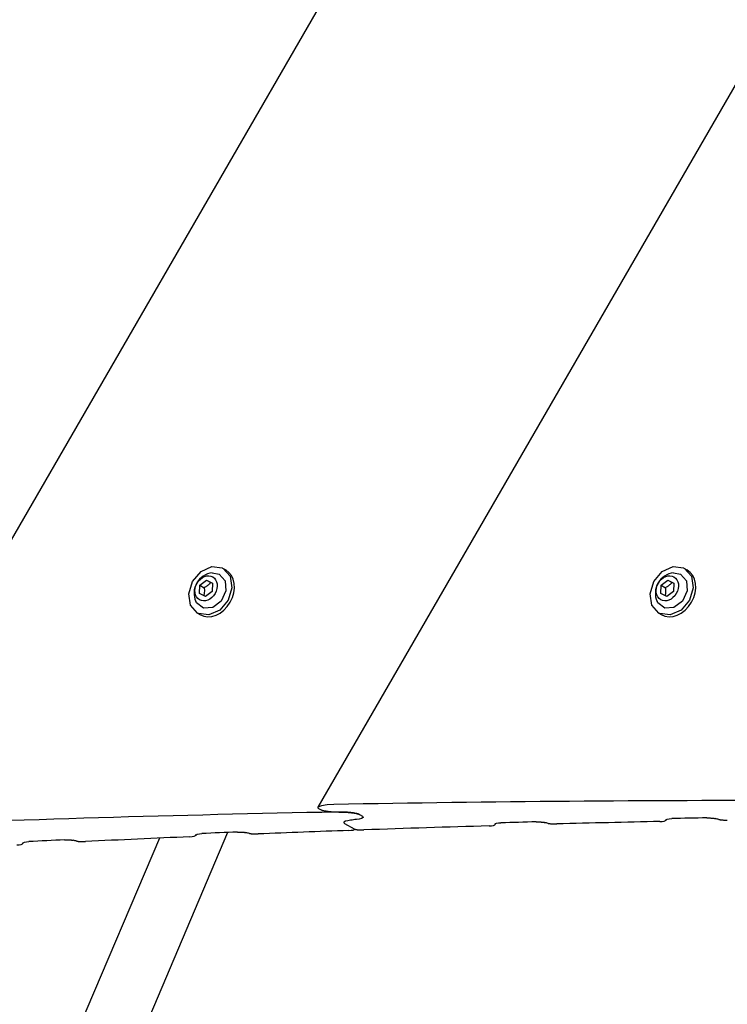
# Model space of a CAD drawing. Units: millimetres. Extents: x -9797 to 7359, y -24643 to -5478.
# Drawn here: x -5805 to -5618, y -9789 to -9529 of the extents above; entities that cross this region are included whole.
import ezdxf

# ---------------------------------------------------------------- set-up
doc = ezdxf.new("R2010")
doc.units = ezdxf.units.MM
doc.linetypes.add('K5LT_BASIC', pattern=[0])
doc.layers.add('Системный слой', color=7, linetype='Continuous')

# ---------------------------------------------------------------- blocks, each defined once
blk = doc.blocks.new('U135')
at = {"layer": 'Системный слой', "linetype": 'K5LT_BASIC'}
blk.add_line((-5803.98, -9746.67), (-5804.17, -9747), dxfattribs=at)
blk = doc.blocks.new('U136')
at = {"layer": 'Системный слой', "linetype": 'K5LT_BASIC'}
blk.add_line((-5758.35, -9744.54), (-5758.54, -9744.86), dxfattribs=at)
blk = doc.blocks.new('U137')
at = {"layer": 'Системный слой', "linetype": 'K5LT_BASIC'}
blk.add_line((-5714.35, -9740.05), (-5714.35, -9740.05), dxfattribs=at)
blk = doc.blocks.new('U138')
at = {"layer": 'Системный слой', "linetype": 'K5LT_BASIC'}
blk.add_line((-5716.62, -9743.14), (-5716.66, -9743.22), dxfattribs=at)
blk = doc.blocks.new('U139')
at = {"layer": 'Системный слой', "linetype": 'K5LT_BASIC'}
for p, q in [((-5718.17, -9743.5), (-5717.54, -9743.45)), ((-5717.54, -9743.45), (-5717, -9743.37)), ((-5717, -9743.37), (-5716.66, -9743.22)), ((-5716.67, -9743.14), (-5716.73, -9743.09)), ((-5716.65, -9743.18), (-5716.67, -9743.14)), ((-5716.66, -9743.22), (-5716.65, -9743.18))]:
    blk.add_line(p, q, dxfattribs=at)
blk = doc.blocks.new('U143')
at = {"layer": 'Системный слой', "linetype": 'K5LT_BASIC'}
for p, q in [((-5715.38, -9740.47), (-5716.13, -9740.59)), ((-5714.74, -9740.29), (-5715.38, -9740.47)), ((-5714.35, -9740.05), (-5714.74, -9740.29)), ((-5714.54, -9739.73), (-5714.39, -9739.85)), ((-5714.39, -9739.85), (-5714.33, -9739.95)), ((-5714.33, -9739.95), (-5714.35, -9740.05))]:
    blk.add_line(p, q, dxfattribs=at)
blk = doc.blocks.new('U147')
at = {"layer": 'Системный слой', "linetype": 'K5LT_BASIC'}
for p, q in [((-5805.7, -9747.31), (-5805.06, -9747.26)), ((-5805.06, -9747.26), (-5804.52, -9747.17)), ((-5804.52, -9747.17), (-5804.17, -9747)), ((-5804.17, -9747), (-5804.17, -9747)), ((-5804.17, -9747), (-5804.17, -9747)), ((-5804.17, -9747), (-5804.17, -9747))]:
    blk.add_line(p, q, dxfattribs=at)
blk = doc.blocks.new('U148')
at = {"layer": 'Системный слой', "linetype": 'K5LT_BASIC'}
for p, q in [((-5719.42, -9741.33), (-5719.44, -9741.42)), ((-5719.44, -9741.42), (-5719.39, -9741.53)), ((-5719.03, -9741.08), (-5719.42, -9741.33)), ((-5718.4, -9740.91), (-5719.03, -9741.08)), ((-5717.64, -9740.78), (-5718.4, -9740.91)), ((-5719.39, -9741.53), (-5719.24, -9741.64))]:
    blk.add_line(p, q, dxfattribs=at)
blk = doc.blocks.new('U150')
at = {"layer": 'Системный слой', "linetype": 'K5LT_BASIC'}
for p, q in [((-5758.43, -9744.6), (-5758.08, -9744.44)), ((-5758.43, -9744.61), (-5758.43, -9744.6)), ((-5758.43, -9744.6), (-5758.43, -9744.6)), ((-5758.43, -9744.6), (-5758.43, -9744.6)), ((-5758.08, -9744.44), (-5757.54, -9744.35)), ((-5757.54, -9744.35), (-5756.91, -9744.31))]:
    blk.add_line(p, q, dxfattribs=at)
blk = doc.blocks.new('U152')
at = {"layer": 'Системный слой', "linetype": 'K5LT_BASIC'}
for p, q in [((-5804.05, -9746.73), (-5803.7, -9746.57)), ((-5803.7, -9746.57), (-5803.16, -9746.48)), ((-5803.16, -9746.48), (-5802.52, -9746.43)), ((-5804.05, -9746.74), (-5804.05, -9746.73)), ((-5804.05, -9746.74), (-5804.05, -9746.74)), ((-5804.05, -9746.74), (-5804.05, -9746.74))]:
    blk.add_line(p, q, dxfattribs=at)
blk = doc.blocks.new('U157')
at = {"layer": 'Системный слой', "linetype": 'K5LT_BASIC'}
for p, q in [((-5760.06, -9745.16), (-5759.43, -9745.11)), ((-5759.43, -9745.11), (-5758.89, -9745.02)), ((-5758.89, -9745.02), (-5758.54, -9744.86)), ((-5758.54, -9744.86), (-5758.54, -9744.86)), ((-5758.54, -9744.86), (-5758.54, -9744.86)), ((-5758.54, -9744.86), (-5758.54, -9744.86))]:
    blk.add_line(p, q, dxfattribs=at)
blk = doc.blocks.new('U567')
at = {"layer": 'Системный слой', "linetype": 'K5LT_BASIC'}
for p, q in [((-5754.14, -9675.5), (-5752.29, -9675.82)), ((-5752.29, -9675.82), (-5750.74, -9677.58)), ((-5750.74, -9677.58), (-5750.55, -9680.27)), ((-5750.55, -9680.27), (-5751.79, -9682.94)), ((-5758.29, -9683.4), (-5758.48, -9683.03)), ((-5756.48, -9684.84), (-5758.29, -9683.4)), ((-5751.79, -9682.94), (-5754.03, -9684.67)), ((-5754.03, -9684.67), (-5756.48, -9684.84))]:
    blk.add_line(p, q, dxfattribs=at)
blk = doc.blocks.new('U568')
at = {"layer": 'Системный слой', "linetype": 'K5LT_BASIC'}
for p, q in [((-5754.35, -9678.13), (-5754.51, -9678.05)), ((-5754.2, -9678.21), (-5754.35, -9678.13)), ((-5754.04, -9678.29), (-5754.2, -9678.21))]:
    blk.add_line(p, q, dxfattribs=at)
blk = doc.blocks.new('U569')
at = {"layer": 'Системный слой', "linetype": 'K5LT_BASIC'}
for p, q in [((-5756.26, -9680.85), (-5756.38, -9681.51)), ((-5756.26, -9679.4), (-5756.22, -9680.15)), ((-5756.22, -9680.15), (-5756.26, -9680.85))]:
    blk.add_line(p, q, dxfattribs=at)
blk = doc.blocks.new('U570')
at = {"layer": 'Системный слой', "linetype": 'K5LT_BASIC'}
for p, q in [((-5757.11, -9675.13), (-5754.26, -9673.84)), ((-5754.26, -9673.84), (-5751.51, -9674.2)), ((-5759.33, -9677.74), (-5757.11, -9675.13)), ((-5751.51, -9674.2), (-5751.44, -9674.23)), ((-5751.44, -9674.23), (-5751.24, -9674.34)), ((-5751.24, -9674.34), (-5749.42, -9676.4)), ((-5749.42, -9676.4), (-5748.96, -9679.46)), ((-5760.33, -9681), (-5759.33, -9677.74)), ((-5759.86, -9684.05), (-5760.33, -9681)), ((-5748.96, -9679.46), (-5749.96, -9682.71)), ((-5758.04, -9686.12), (-5759.86, -9684.05)), ((-5749.96, -9682.71), (-5752.17, -9685.32)), ((-5757.78, -9686.25), (-5758.04, -9686.12)), ((-5755.03, -9686.61), (-5757.78, -9686.25)), ((-5752.17, -9685.32), (-5755.03, -9686.61))]:
    blk.add_line(p, q, dxfattribs=at)
blk = doc.blocks.new('U1083')
at = {"layer": 'Системный слой', "linetype": 'K5LT_BASIC'}
blk.add_line((-5679.43, -9741.69), (-5679.61, -9742.01), dxfattribs=at)
blk = doc.blocks.new('U1084')
at = {"layer": 'Системный слой', "linetype": 'K5LT_BASIC'}
blk.add_line((-5714.35, -9740.05), (-5714.35, -9740.05), dxfattribs=at)
blk = doc.blocks.new('U1085')
at = {"layer": 'Системный слой', "linetype": 'K5LT_BASIC'}
blk.add_line((-5634.38, -9740.56), (-5634.56, -9740.87), dxfattribs=at)
blk = doc.blocks.new('U1089')
at = {"layer": 'Системный слой', "linetype": 'K5LT_BASIC'}
for p, q in [((-5719.42, -9741.33), (-5719.44, -9741.42)), ((-5719.44, -9741.42), (-5719.39, -9741.53)), ((-5719.03, -9741.08), (-5719.42, -9741.33)), ((-5718.4, -9740.91), (-5719.03, -9741.08)), ((-5717.64, -9740.78), (-5718.4, -9740.91)), ((-5719.39, -9741.53), (-5719.24, -9741.64))]:
    blk.add_line(p, q, dxfattribs=at)
blk = doc.blocks.new('U1093')
at = {"layer": 'Системный слой', "linetype": 'K5LT_BASIC'}
for p, q in [((-5715.38, -9740.47), (-5716.13, -9740.59)), ((-5714.74, -9740.29), (-5715.38, -9740.47)), ((-5714.35, -9740.05), (-5714.74, -9740.29)), ((-5714.54, -9739.73), (-5714.39, -9739.85)), ((-5714.39, -9739.85), (-5714.33, -9739.95)), ((-5714.33, -9739.95), (-5714.35, -9740.05))]:
    blk.add_line(p, q, dxfattribs=at)
blk = doc.blocks.new('U1095')
at = {"layer": 'Системный слой', "linetype": 'K5LT_BASIC'}
for p, q in [((-5681.12, -9742.28), (-5680.49, -9742.24)), ((-5680.49, -9742.24), (-5679.95, -9742.16)), ((-5679.95, -9742.16), (-5679.61, -9742.01)), ((-5679.61, -9742.01), (-5679.61, -9742)), ((-5679.61, -9742.01), (-5679.61, -9742.01)), ((-5679.61, -9742.01), (-5679.61, -9742.01))]:
    blk.add_line(p, q, dxfattribs=at)
blk = doc.blocks.new('U1098')
at = {"layer": 'Системный слой', "linetype": 'K5LT_BASIC'}
for p, q in [((-5634.46, -9740.62), (-5634.46, -9740.62)), ((-5634.46, -9740.62), (-5634.45, -9740.62)), ((-5634.45, -9740.61), (-5634.12, -9740.47)), ((-5634.45, -9740.62), (-5634.45, -9740.61)), ((-5634.12, -9740.47), (-5633.58, -9740.4)), ((-5633.58, -9740.4), (-5632.96, -9740.36))]:
    blk.add_line(p, q, dxfattribs=at)
blk = doc.blocks.new('U1100')
at = {"layer": 'Системный слой', "linetype": 'K5LT_BASIC'}
for p, q in [((-5679.5, -9741.75), (-5679.16, -9741.6)), ((-5679.5, -9741.76), (-5679.5, -9741.75)), ((-5679.5, -9741.76), (-5679.5, -9741.76)), ((-5679.5, -9741.76), (-5679.5, -9741.76)), ((-5679.16, -9741.6), (-5678.62, -9741.52)), ((-5678.62, -9741.52), (-5678, -9741.49))]:
    blk.add_line(p, q, dxfattribs=at)
blk = doc.blocks.new('U1101')
at = {"layer": 'Системный слой', "linetype": 'K5LT_BASIC'}
for p, q in [((-5726.3, -9737.35), (-5726.32, -9737.45)), ((-5726.32, -9737.45), (-5726.27, -9737.55)), ((-5725.34, -9736.95), (-5726.3, -9737.35)), ((-5726.27, -9737.55), (-5726.12, -9737.67)), ((-5723.83, -9736.74), (-5725.34, -9736.95)), ((-5722.09, -9736.65), (-5723.83, -9736.74))]:
    blk.add_line(p, q, dxfattribs=at)
blk = doc.blocks.new('U1105')
at = {"layer": 'Системный слой', "linetype": 'K5LT_BASIC'}
for p, q in [((-5636.06, -9741.12), (-5635.43, -9741.09)), ((-5635.43, -9741.09), (-5634.9, -9741.01)), ((-5634.9, -9741.01), (-5634.56, -9740.87)), ((-5634.56, -9740.87), (-5634.56, -9740.86)), ((-5634.56, -9740.86), (-5634.56, -9740.86)), ((-5634.56, -9740.87), (-5634.56, -9740.87))]:
    blk.add_line(p, q, dxfattribs=at)
blk = doc.blocks.new('U6282')
at = {"layer": 'Системный слой', "linetype": 'K5LT_BASIC'}
for p, q in [((-5632.46, -9675.5), (-5630.61, -9675.81)), ((-5630.61, -9675.81), (-5629.06, -9677.58)), ((-5629.06, -9677.58), (-5628.87, -9680.27)), ((-5628.87, -9680.27), (-5630.11, -9682.94)), ((-5636.62, -9683.4), (-5636.81, -9683.02)), ((-5634.8, -9684.84), (-5636.62, -9683.4)), ((-5630.11, -9682.94), (-5632.35, -9684.66)), ((-5632.35, -9684.66), (-5634.8, -9684.84))]:
    blk.add_line(p, q, dxfattribs=at)
blk = doc.blocks.new('U6283')
at = {"layer": 'Системный слой', "linetype": 'K5LT_BASIC'}
for p, q in [((-5632.68, -9678.13), (-5632.84, -9678.05)), ((-5632.52, -9678.21), (-5632.68, -9678.13)), ((-5632.37, -9678.29), (-5632.52, -9678.21))]:
    blk.add_line(p, q, dxfattribs=at)
blk = doc.blocks.new('U6284')
at = {"layer": 'Системный слой', "linetype": 'K5LT_BASIC'}
for p, q in [((-5634.59, -9680.85), (-5634.71, -9681.5)), ((-5634.55, -9680.14), (-5634.59, -9680.85)), ((-5634.58, -9679.4), (-5634.55, -9680.14))]:
    blk.add_line(p, q, dxfattribs=at)
blk = doc.blocks.new('U6285')
at = {"layer": 'Системный слой', "linetype": 'K5LT_BASIC'}
for p, q in [((-5635.44, -9675.13), (-5632.58, -9673.83)), ((-5632.58, -9673.83), (-5629.83, -9674.19)), ((-5637.65, -9677.74), (-5635.44, -9675.13)), ((-5629.83, -9674.19), (-5629.76, -9674.23)), ((-5629.76, -9674.23), (-5629.57, -9674.33)), ((-5629.57, -9674.33), (-5627.75, -9676.4)), ((-5627.75, -9676.4), (-5627.28, -9679.45)), ((-5638.65, -9680.99), (-5637.65, -9677.74)), ((-5638.19, -9684.05), (-5638.65, -9680.99)), ((-5627.28, -9679.45), (-5628.28, -9682.71)), ((-5636.37, -9686.11), (-5638.19, -9684.05)), ((-5628.28, -9682.71), (-5630.5, -9685.32)), ((-5636.1, -9686.25), (-5636.37, -9686.11)), ((-5633.35, -9686.61), (-5636.1, -9686.25)), ((-5630.5, -9685.32), (-5633.35, -9686.61))]:
    blk.add_line(p, q, dxfattribs=at)

msp = doc.modelspace()

# ---------------------------------------------------------------- linework, layer by layer
at = {"layer": 'Системный слой', "linetype": 'K5LT_BASIC'}
for p, q in [((-5233.63, -8673.27), (-5851.33, -9743.16)), ((-5176.14, -8784.45), (-5726.3, -9737.35)), ((-5751.24, -9674.34), (-5750.59, -9674.71)), ((-5629.57, -9674.33), (-5628.92, -9674.71)), ((-5757.53, -9680.92), (-5757.39, -9678.75)), ((-5757.39, -9678.75), (-5755.64, -9677.4)), ((-5757.39, -9678.75), (-5756.26, -9679.4)), ((-5755.64, -9677.4), (-5754.51, -9678.05)), ((-5755.64, -9677.4), (-5754.04, -9678.21)), ((-5754.04, -9678.21), (-5754.18, -9680.38)), ((-5635.85, -9680.92), (-5635.71, -9678.75)), ((-5635.71, -9678.75), (-5633.97, -9677.39)), ((-5635.71, -9678.75), (-5634.58, -9679.4)), ((-5633.97, -9677.39), (-5632.84, -9678.05)), ((-5633.97, -9677.39), (-5632.36, -9678.21)), ((-5632.36, -9678.21), (-5632.5, -9680.38)), ((-5755.92, -9681.74), (-5757.53, -9680.92)), ((-5754.18, -9680.38), (-5755.92, -9681.74)), ((-5634.25, -9681.74), (-5635.85, -9680.92)), ((-5632.5, -9680.38), (-5634.25, -9681.74)), ((-5758.04, -9686.12), (-5757.39, -9686.49)), ((-5636.37, -9686.11), (-5635.72, -9686.49)), ((-5726.12, -9737.67), (-5725.63, -9737.95)), ((-5715.29, -9739.3), (-5714.54, -9739.73)), ((-5715.29, -9739.3), (-5714.54, -9739.73)), ((-5750.08, -9744.02), (-5782.67, -9820.79)), ((-5719.24, -9741.64), (-5716.73, -9743.09)), ((-5719.24, -9741.64), (-5716.73, -9743.09)), ((-5768.1, -9745.51), (-5797.4, -9814.54))]:
    msp.add_line(p, q, dxfattribs=at)
for centre in [(-5753.57, -9680.85), (-5631.89, -9680.84)]:
    msp.add_arc(centre, 5.38, 96.1114, 203.8886, dxfattribs=at)
for centre in [(-5755.78, -9679.57), (-5634.11, -9679.57)]:
    msp.add_ellipse(centre, major_axis=(1.75, 3.03), ratio=0.779601, dxfattribs=at)
for centre, major_axis, ratio, start_param, end_param in [((-5753.99, -9680.6), (3.4, 5.89), 0.779601, 3.141593, 6.283185), ((-5632.32, -9680.6), (3.4, 5.89), 0.779601, 3.141593, 6.283185), ((-7107.07, -17709.57), (4197.5, 7270.28), 0.780287, 0.421499, 0.439478), ((-7103.72, -17711.51), (4197.5, 7270.28), 0.780287, 0.439852, 0.457987), ((-7609.25, -17419.64), (-4197.5, -7270.28), 0.615787, 3.581194, 3.581452), ((-7609.25, -17419.64), (-4197.5, -7270.28), 0.615787, 3.581194, 3.581452), ((-7182.28, -17666.15), (4197.5, 7270.28), 0.752661, 0.43307, 0.434454), ((-4722.85, -19086.1), (11335.24, -6544.4), 0.641387, -4.279673, -4.279599), ((-7181.12, -17666.82), (4197.5, 7270.28), 0.752661, 0.428389, 0.432436), ((-9615.62, -16261.26), (4197.5, 7270.28), 0.053798, -0.42811, -0.428036), ((-7182.28, -17666.15), (4197.5, 7270.28), 0.752661, 0.426377, 0.427757), ((-4758.52, -19065.51), (11335.24, -6544.4), 0.641387, -4.286365, -4.286291), ((-7182.28, -17666.15), (4197.5, 7270.28), 0.752661, 0.444771, 0.446163), ((-7181.12, -17666.82), (4197.5, 7270.28), 0.752661, 0.440589, 0.444134), ((-7181.12, -17666.82), (4197.5, 7270.28), 0.752661, 0.435088, 0.439992), ((-9651.29, -16240.67), (4197.5, 7270.28), 0.053798, -0.434808, -0.434734), ((-7182.28, -17666.15), (4197.5, 7270.28), 0.752661, 0.451522, 0.452918), ((-4625.07, -19142.56), (11335.24, -6544.4), 0.641387, -4.261224, -4.261149), ((-7181.12, -17666.82), (4197.5, 7270.28), 0.752661, 0.446801, 0.450883), ((-9713.4, -16204.81), (4197.5, 7270.28), 0.053798, -0.446519, -0.446445), ((-4660.75, -19121.96), (11335.24, -6544.4), 0.641387, -4.267974, -4.267899), ((-9749.07, -16184.22), (4197.5, 7270.28), 0.053798, -0.453276, -0.453201)]:
    msp.add_ellipse(centre, major_axis=major_axis, ratio=ratio, start_param=start_param, end_param=end_param, dxfattribs=at)
for points, knots in [([(-5754.51, -9678.05), (-5754.61, -9678.16), (-5754.76, -9678.32), (-5754.99, -9678.53), (-5755.16, -9678.68), (-5755.36, -9678.84), (-5755.59, -9679), (-5755.89, -9679.2), (-5756.12, -9679.33), (-5756.26, -9679.4)], [0, 0, 0, 0, 2.235811, 3.137401, 4.296491, 5.404468, 6.543365, 7.976689, 10, 10, 10, 10]), ([(-5632.84, -9678.05), (-5632.94, -9678.16), (-5633.09, -9678.32), (-5633.31, -9678.53), (-5633.49, -9678.68), (-5633.69, -9678.84), (-5633.91, -9679), (-5634.21, -9679.19), (-5634.45, -9679.33), (-5634.58, -9679.4)], [0, 0, 0, 0, 2.235811, 3.137401, 4.296491, 5.404468, 6.543365, 7.976689, 10, 10, 10, 10]), ([(-5725.63, -9737.95), (-5725.58, -9737.98), (-5725.46, -9738.04), (-5725.27, -9738.11), (-5725.09, -9738.16), (-5724.89, -9738.21), (-5724.6, -9738.28), (-5724.33, -9738.33), (-5724.04, -9738.37), (-5723.81, -9738.41), (-5723.46, -9738.45), (-5723.07, -9738.5), (-5722.61, -9738.54), (-5722.1, -9738.57), (-5721.48, -9738.6), (-5720.92, -9738.62), (-5720.56, -9738.62), (-5720.46, -9738.62)], [0, 0, 0, 0, 0.85279, 1.743844, 2.14086, 2.738661, 3.822941, 5.01337, 5.363437, 6.554785, 7.322808, 8.742016, 10.426528, 12.012965, 13.910592, 16.940098, 18, 18, 18, 18]), ([(-5715.29, -9739.3), (-5715.34, -9739.27), (-5715.46, -9739.21), (-5715.67, -9739.14), (-5715.83, -9739.09), (-5715.97, -9739.05), (-5716.13, -9739.01), (-5716.39, -9738.96), (-5716.66, -9738.91), (-5716.97, -9738.86), (-5717.26, -9738.82), (-5717.61, -9738.78), (-5717.94, -9738.74), (-5718.23, -9738.72), (-5718.58, -9738.69), (-5718.99, -9738.67), (-5719.44, -9738.65), (-5719.97, -9738.63), (-5720.59, -9738.62), (-5721.08, -9738.62), (-5721.32, -9738.63)], [0, 0, 0, 0, 0.843036, 1.723901, 2.287761, 2.57114, 3.129962, 3.87237, 5.100114, 5.644681, 6.887075, 7.842943, 9.046095, 10.163598, 10.765979, 12.567734, 14.287843, 15.536195, 18.180295, 21, 21, 21, 21]), ([(-5720.46, -9738.62), (-5720.23, -9738.62), (-5719.93, -9738.63), (-5719.33, -9738.65), (-5718.83, -9738.67), (-5718.28, -9738.71), (-5717.91, -9738.75), (-5717.58, -9738.78), (-5717.24, -9738.82), (-5716.91, -9738.87), (-5716.64, -9738.91), (-5716.42, -9738.95), (-5716.22, -9738.99), (-5716.05, -9739.03), (-5715.88, -9739.07), (-5715.77, -9739.11), (-5715.63, -9739.15), (-5715.52, -9739.19), (-5715.4, -9739.24), (-5715.33, -9739.27), (-5715.29, -9739.3)], [0, 0, 0, 0, 3.030386, 3.971739, 7.471528, 9.075457, 10.523824, 11.815514, 12.925713, 14.357797, 15.569468, 15.980547, 16.890886, 17.774999, 18.025925, 18.813419, 19.130665, 19.855485, 20.187073, 21, 21, 21, 21]), ([(-5668.69, -9741.23), (-5668.52, -9741.22), (-5668.28, -9741.22), (-5667.94, -9741.23), (-5667.68, -9741.24), (-5667.39, -9741.26), (-5667.15, -9741.28), (-5666.92, -9741.3), (-5666.72, -9741.33), (-5666.55, -9741.37), (-5666.46, -9741.39), (-5666.42, -9741.39)], [0, 0, 0, 0, 3.070224, 4.021206, 5.783015, 7.283562, 8.443909, 9.528943, 10.645998, 11.4939, 12, 12, 12, 12]), ([(-5623.69, -9740.18), (-5623.52, -9740.17), (-5623.29, -9740.17), (-5622.94, -9740.18), (-5622.68, -9740.2), (-5622.4, -9740.22), (-5622.15, -9740.24), (-5621.92, -9740.27), (-5621.72, -9740.3), (-5621.55, -9740.33), (-5621.47, -9740.35), (-5621.43, -9740.36)], [0, 0, 0, 0, 3.078251, 4.03132, 5.798515, 7.309746, 8.484462, 9.585136, 10.703171, 11.522221, 12, 12, 12, 12]), ([(-5620.54, -9740.58), (-5620.49, -9740.59), (-5620.37, -9740.62), (-5620.18, -9740.65), (-5619.96, -9740.68), (-5619.76, -9740.7), (-5619.53, -9740.72), (-5619.28, -9740.74), (-5618.91, -9740.76), (-5618.57, -9740.76), (-5618.35, -9740.76), (-5618.29, -9740.76)], [0, 0, 0, 0, 0.777173, 1.803926, 2.808891, 4.028021, 4.830089, 6.343832, 8.038148, 10.852076, 12, 12, 12, 12]), ([(-5747.52, -9743.91), (-5747.35, -9743.91), (-5747.12, -9743.9), (-5746.77, -9743.91), (-5746.51, -9743.91), (-5746.21, -9743.93), (-5745.96, -9743.95), (-5745.73, -9743.97), (-5745.53, -9744), (-5745.36, -9744.03), (-5745.28, -9744.05), (-5745.24, -9744.06)], [0, 0, 0, 0, 3.058162, 4.007298, 5.770408, 7.282722, 8.56045, 9.567816, 10.696443, 11.521509, 12, 12, 12, 12]), ([(-5716.73, -9743.09), (-5716.71, -9743.1), (-5716.67, -9743.12), (-5716.6, -9743.15), (-5716.53, -9743.17), (-5716.45, -9743.19), (-5716.36, -9743.21), (-5716.26, -9743.23), (-5716.18, -9743.25), (-5716.06, -9743.26), (-5715.95, -9743.28), (-5715.81, -9743.3), (-5715.65, -9743.31), (-5715.43, -9743.33), (-5715.15, -9743.35), (-5714.79, -9743.36), (-5714.45, -9743.36), (-5714.23, -9743.35), (-5714.14, -9743.35)], [0, 0, 0, 0, 0.704516, 1.304323, 1.532633, 2.258017, 3.063699, 3.38109, 4.318287, 4.687633, 5.691253, 6.572899, 7.536206, 8.970704, 11.180128, 13.521267, 16.832286, 19, 19, 19, 19]), ([(-5665.53, -9741.61), (-5665.48, -9741.62), (-5665.36, -9741.65), (-5665.17, -9741.68), (-5664.95, -9741.71), (-5664.75, -9741.73), (-5664.52, -9741.75), (-5664.26, -9741.77), (-5663.89, -9741.78), (-5663.55, -9741.78), (-5663.33, -9741.78), (-5663.27, -9741.78)], [0, 0, 0, 0, 0.773791, 1.796021, 2.796656, 4.011527, 4.812324, 6.326223, 8.02398, 10.842991, 12, 12, 12, 12]), ([(-5793.09, -9745.96), (-5792.92, -9745.95), (-5792.68, -9745.94), (-5792.35, -9745.94), (-5792.12, -9745.95), (-5791.9, -9745.96), (-5791.71, -9745.97), (-5791.54, -9745.98), (-5791.4, -9746), (-5791.23, -9746.01), (-5791.06, -9746.04), (-5790.9, -9746.06), (-5790.83, -9746.08), (-5790.81, -9746.09)], [0, 0, 0, 0, 3.639039, 4.765847, 6.367665, 7.802262, 8.800617, 9.844766, 10.722899, 11.380685, 12.655111, 13.643575, 14, 14, 14, 14]), ([(-5789.91, -9746.29), (-5789.86, -9746.3), (-5789.75, -9746.32), (-5789.58, -9746.35), (-5789.43, -9746.37), (-5789.28, -9746.38), (-5789.1, -9746.4), (-5788.85, -9746.42), (-5788.6, -9746.43), (-5788.31, -9746.43), (-5787.99, -9746.43), (-5787.74, -9746.42), (-5787.62, -9746.42)], [0, 0, 0, 0, 0.752527, 1.738635, 2.574442, 3.249108, 4.066191, 5.570471, 7.28937, 8.305385, 10.592174, 13, 13, 13, 13]), ([(-5744.35, -9744.26), (-5744.29, -9744.28), (-5744.17, -9744.3), (-5743.98, -9744.33), (-5743.76, -9744.36), (-5743.56, -9744.38), (-5743.33, -9744.39), (-5743.07, -9744.41), (-5742.7, -9744.42), (-5742.36, -9744.42), (-5742.13, -9744.41), (-5742.07, -9744.41)], [0, 0, 0, 0, 0.767773, 1.781964, 2.77489, 3.982186, 4.780722, 6.294901, 7.99867, 10.826662, 12, 12, 12, 12])]:
    msp.add_open_spline(points, degree=3, knots=knots, dxfattribs=at)

# ---------------------------------------------------------------- block references
at = {"layer": 'Системный слой'}
for name in ['U135', 'U136', 'U138', 'U137', 'U1084', 'U1083', 'U1085', 'U570', 'U6285', 'U567', 'U6282', 'U568', 'U6283', 'U569', 'U6284', 'U1101', 'U148', 'U1089', 'U143', 'U1093', 'U1105', 'U1098', 'U139', 'U1095', 'U1100', 'U152', 'U157', 'U150', 'U147']:
    msp.add_blockref(name, (0, 0), dxfattribs=at)

doc.saveas('drawing.dxf')
